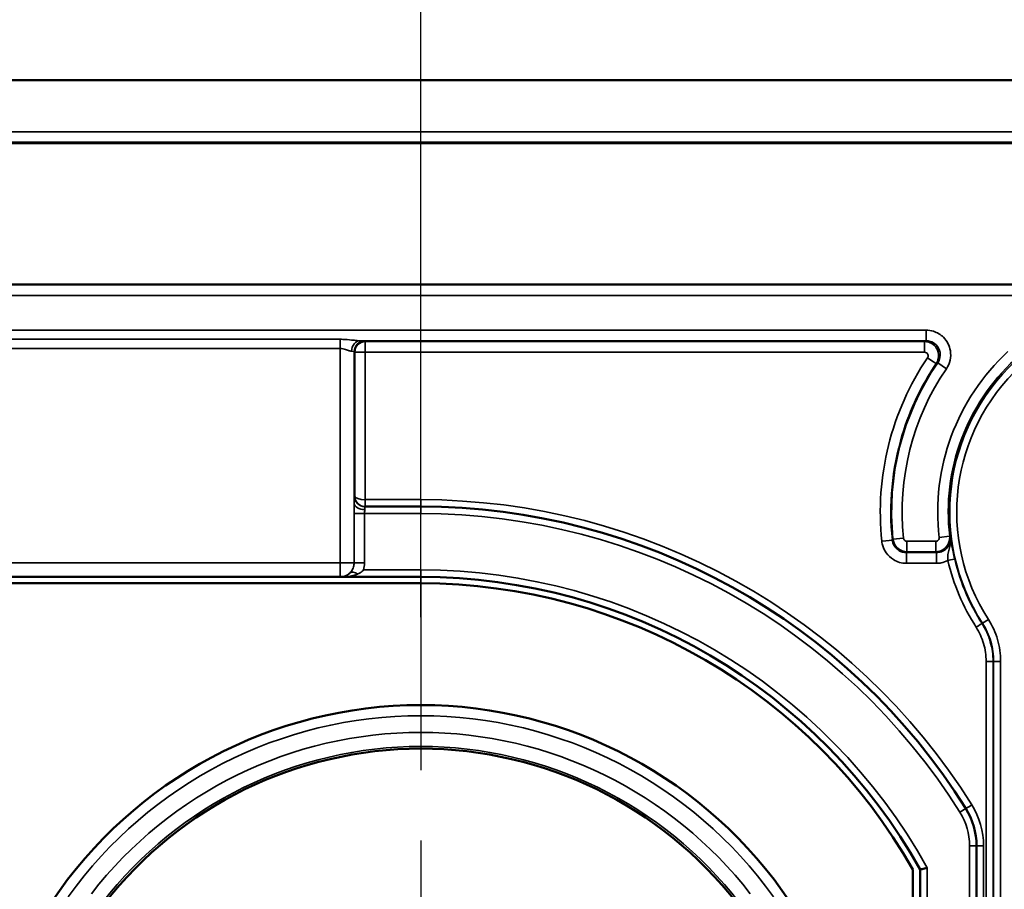
# Model space of a CAD drawing. Units: inches. Extents: x 0.6 to 33.4, y 0.6 to 21.4.
# Drawn here: x 21.7 to 23.1, y 16.9 to 18.1 of the extents above; entities that cross this region are included whole.
import ezdxf

# ---------------------------------------------------------------- set-up
doc = ezdxf.new("R2010")
doc.units = ezdxf.units.IN
doc.header["$LTSCALE"] = 2
doc.header["$MEASUREMENT"] = 0
doc.linetypes.add('CHAIN', pattern=[0.7087, 0.4724, -0.0591, 0.1181, -0.0591])
for name, color, linetype, lineweight in [('Center Mark (ANSI)', 7, 'Continuous', 25), ('Dimension (ANSI)', 7, 'Continuous', 25), ('Visible (ANSI)', 7, 'Continuous', 50), ('Visible Narrow (ANSI)', 7, 'Continuous', 35)]:
    doc.layers.add(name, color=color, linetype=linetype, lineweight=lineweight)
doc.styles.get("Standard").update_dxf_attribs({"font": 'calibril.ttf'})
doc.dimstyles.new('Default (ANSI)', dxfattribs={"dimscale": 2, "dimtxt": 0.125, "dimasz": 0.098425, "dimexe": 0.125, "dimexo": 0.0625, "dimgap": 0.031496, "dimtad": 0, "dimtih": 1, "dimtoh": 1, "dimrnd": 1e-08, "dimzin": 4, "dimdsep": 46, "dimtxsty": 'Standard', "dimcen": 0.09, "dimdle": 0.393701, "dimclrd": 256, "dimclre": 256, "dimclrt": 256, "dimadec": 0, "dimazin": 1, "dimtfac": 1, "dimtdec": 3, "dimtofl": 0, "dimtmove": 0, "dimatfit": 3, "dimfxl": 1, "dimtolj": 1, "dimtzin": 4, "dimlwd": -1, "dimlwe": -1, "dimarcsym": 0})

# ---------------------------------------------------------------- blocks, each defined once
blk = doc.blocks.new('*D15')
at = {"layer": 'Defpoints', "color": 0, "transparency": 16777216}
for p in [(22.2827, 19.1905), (20.7517, 17.1562), (22.2827, 17.1562)]:
    blk.add_point(p, dxfattribs=at)
at = {"layer": 'Dimension (ANSI)', "transparency": 16777216}
for p, q in [((20.7517, 17.2812), (20.7517, 19.4405)), ((22.2827, 17.2812), (22.2827, 19.4405)), ((20.7517, 19.1905), (20.4814, 19.1905)), ((22.0858, 19.1905), (20.9485, 19.1905))]:
    blk.add_line(p, q, dxfattribs=at)
for points in [[(20.9485, 19.2233), (20.9485, 19.1577), (20.7517, 19.1905)], [(22.0858, 19.2233), (22.0858, 19.1577), (22.2827, 19.1905)]]:
    blk.add_solid(points, dxfattribs=at)
at = {"layer": 'Dimension (ANSI)', "transparency": 16777216, "char_height": 0.25, "attachment_point": 1}
for s, insert in [('\\A1; 1.53', (19.6159, 19.5089)), ('\\A1;[38.9]', (19.5699, 19.1275))]:
    blk.add_mtext(s, dxfattribs=dict(at, insert=insert))

msp = doc.modelspace()

# ---------------------------------------------------------------- linework, layer by layer
at = {"layer": 'Center Mark (ANSI)', "linetype": 'CHAIN', "ltscale": 0.297106}
msp.add_line((22.2827, 17.3442), (22.2827, 16.2742), dxfattribs=at)
at = {"layer": 'Visible (ANSI)'}
for p, q in [((23.8422, 18.0442), (19.1922, 18.0442)), ((23.7677, 17.9547), (19.2667, 17.9547)), ((19.4577, 17.7537), (23.5767, 17.7537)), ((22.2827, 17.4382), (22.2034, 17.4382)), ((22.2827, 17.3292), (20.7517, 17.3292)), ((21.5368, 17.3382), (22.168, 17.3382)), ((22.168, 17.3382), (22.1684, 17.3382)), ((22.1684, 17.3382), (22.2827, 17.3382)), ((23.0727, 16.677), (23.0727, 16.9561)), ((22.9822, 16.1258), (22.9822, 16.9226)), ((22.9927, 16.9223), (22.9927, 16.1261))]:
    msp.add_line(p, q, dxfattribs=at)
for centre, radius, start, end in [((22.2827, 16.5242), 0.914, 32.0413, 90), ((22.2827, 16.5242), 0.814, 29.2805, 90), ((22.2827, 16.5242), 0.805, 29.6638, 90), ((22.2827, 16.5242), 0.632, 33.8297, 146.1703), ((22.2827, 16.5242), 0.57, 37.9577, 142.0423), ((22.9727, 16.9561), 0.1, 0, 32.0413)]:
    msp.add_arc(centre, radius, start, end, dxfattribs=at)
msp.add_open_spline([(23.0027, 16.9249), (23.0027, 16.9249), (23.0026, 16.9249), (23.0012, 16.9246), (22.9999, 16.9242), (22.9975, 16.9236), (22.9964, 16.9233), (22.9946, 16.9228), (22.9939, 16.9227), (22.9929, 16.9224), (22.9927, 16.9223), (22.9927, 16.9223), (22.9927, 16.9223), (22.9927, 16.9223)], degree=3, knots=[-0.00023291, -0.00023291, -0.00023291, -0.00023291, 0, 0, 0.0107053, 0.0107053, 0.02084515, 0.02084515, 0.03064819, 0.03064819, 0.04028184, 0.04028184, 0.04048618, 0.04048618, 0.04048618, 0.04048618], dxfattribs=at)
at = {"layer": 'Visible Narrow (ANSI)'}
for p, q in [((23.769, 17.9711), (19.2653, 17.9711)), ((19.2653, 17.9561), (23.769, 17.9561)), ((23.5764, 17.7534), (19.458, 17.7534)), ((19.458, 17.7384), (23.5764, 17.7384)), ((23.001, 17.689), (19.5174, 17.689)), ((23.001, 17.689), (23.001, 17.674)), ((22.168, 17.676), (21.5368, 17.676)), ((22.168, 17.676), (22.168, 17.663)), ((22.1964, 17.674), (23.001, 17.674)), ((22.2038, 17.6728), (22.203, 17.6736)), ((22.9989, 17.6728), (22.2038, 17.6728)), ((22.2038, 17.6728), (22.2038, 17.6576)), ((22.9989, 17.6576), (22.9989, 17.6728)), ((21.5368, 17.663), (22.168, 17.663)), ((22.168, 17.663), (22.168, 17.3582)), ((22.188, 17.6586), (22.1888, 17.6578)), ((22.188, 17.4424), (22.188, 17.6586)), ((22.1888, 17.6578), (22.1888, 17.4532)), ((22.2038, 17.6576), (22.9989, 17.6576)), ((22.2038, 17.4481), (22.2038, 17.6576)), ((23.0299, 17.6342), (23.0175, 17.6427)), ((22.1888, 17.4532), (22.1884, 17.4532)), ((22.2827, 17.4481), (22.2038, 17.4481)), ((22.2038, 17.4382), (22.2038, 17.4481)), ((22.2827, 17.4382), (22.2827, 17.4481)), ((22.1878, 17.4282), (22.2027, 17.4282)), ((22.1878, 17.4282), (22.1878, 17.3582)), ((22.2027, 17.3582), (22.2027, 17.4282)), ((22.2027, 17.4282), (22.2827, 17.4282)), ((22.2827, 17.4382), (22.2827, 17.4282)), ((22.9689, 17.3934), (22.9539, 17.3919)), ((22.9738, 17.389), (22.9738, 17.374)), ((23.0146, 17.389), (22.9738, 17.389)), ((23.0146, 17.389), (23.0146, 17.374)), ((23.0196, 17.3945), (23.0345, 17.3963)), ((22.9729, 17.3577), (22.9729, 17.3729)), ((23.0158, 17.3729), (22.9729, 17.3729)), ((22.9738, 17.374), (23.0146, 17.374)), ((23.0158, 17.3577), (23.0158, 17.3729)), ((22.168, 17.3582), (21.5368, 17.3582)), ((22.1878, 17.3582), (22.168, 17.3582)), ((22.168, 17.3582), (22.168, 17.3382)), ((22.1878, 17.3582), (22.2027, 17.3582)), ((22.9729, 17.3577), (23.0158, 17.3577)), ((22.2827, 17.3482), (22.2012, 17.3482)), ((22.2827, 17.3482), (22.2827, 17.3382)), ((23.0895, 17.2778), (23.0811, 17.2724)), ((23.0863, 17.2182), (23.0862, 16.7573)), ((23.0962, 16.7572), (23.0963, 17.218)), ((23.107, 17.2182), (23.097, 17.2182)), ((23.097, 17.2182), (23.097, 16.7581)), ((23.107, 16.7581), (23.107, 17.2182)), ((23.0575, 17.0091), (23.049, 17.0038)), ((23.0627, 16.9561), (23.0627, 16.677)), ((23.0727, 16.9561), (23.0627, 16.9561)), ((23.0827, 16.6769), (23.0827, 16.9559)), ((23.0027, 16.5658), (23.0027, 16.9249))]:
    msp.add_line(p, q, dxfattribs=at)
for centre, radius, start, end in [((23.3272, 17.4307), 0.3097, 132.646, 186.7078), ((23.3272, 17.4307), 0.3753, 145.611, 185.9398), ((23.3272, 17.4307), 0.2947, 132.646, 186.7078), ((23.3272, 17.4307), 0.2926, 132.8895, 212.7653), ((23.3272, 17.4307), 0.2826, 132.8895, 212.7653), ((23.3272, 17.4307), 0.3603, 145.611, 185.9398), ((22.2827, 16.5241), 0.924, 32.0413, 90), ((22.2827, 16.5242), 0.904, 32.0413, 90), ((22.168, 17.3582), 0.0198, 343.2213, 0), ((22.168, 17.3582), 0.0346, 343.2213, 0), ((22.2827, 16.5242), 0.824, 29.0983, 90), ((22.2827, 16.5242), 0.6169, 35.653, 144.347), ((22.2827, 16.5242), 0.5931, 37.839, 142.161), ((22.2827, 16.5242), 0.5731, 37.839, 142.161), ((22.9727, 16.9559), 0.11, 0, 32.0413), ((22.9727, 16.9561), 0.09, 0, 32.0413)]:
    msp.add_arc(centre, radius, start, end, dxfattribs=at)
for centre, major_axis, ratio, start_param, end_param in [((22.1964, 17.659), (0.0004, 0.015), 0.80995, 0.029761, 1.590324), ((22.203, 17.6586), (0.0106, 0.0106), 0.999695, 0.78555, 2.356042), ((22.2038, 17.6578), (-0.0106, -0.0106), 0.999695, 3.927143, 5.497635), ((22.168, 17.6736), (-0.035, 0), 0.017455, 3.159046, 3.768185), ((22.168, 17.6586), (0.02, 0), 0.030546, 0.017453, 0.626592), ((22.2038, 17.6578), (-0.015, 0), 0.017452, 0.017456, 1.570802), ((23.3272, 17.4306), (0, 0.3913), 1, 0.97628, 1.677445), ((23.003, 17.65), (0.0124, -0.0084), 0.014459, 4.722164, 6.26573), ((22.1884, 17.4282), (0, -0.025), 0.017455, 3.141593, 4.110793), ((22.203, 17.4424), (-0.015, 0.0002), 0.565931, 0.02117, 1.577578), ((22.2034, 17.4532), (0, -0.015), 0.999848, 4.712389, 6.283185), ((22.2038, 17.4532), (-0.015, 0.0001), 0.344905, 0.019694, 1.57304), ((22.2038, 17.4532), (0.0105, -0.0108), 0.994297, 3.941738, 5.495083), ((22.2038, 17.4482), (-0.00017, -0.01), 0.000305, 0.000305, 1.553346), ((22.2038, 17.4531), (-0.00425, -0.00263), 0.999659, 0.999741, 1.017191), ((22.2034, 17.4282), (0, 0.01), 0.043638, 0, 0.9692), ((22.9381, 17.3892), (0.0149, 0.0016), 0.017353, 4.710531, 6.265729), ((23.0319, 17.3614), (0.00974, 0.00228), 0.016992, 0.017456, 1.566814), ((23.3272, 17.4308), (0, -0.3032), 1, 4.942609, 5.283508), ((22.168, 17.3582), (0, -0.02), 0.999848, 0, 0.799489), ((22.1931, 17.3338), (-0.0108, 0.0104), 0.453029, 5.122644, 6.269148), ((23.0721, 17.2667), (0.00841, 0.00541), 0.014683, 0.017455, 1.561362), ((23.0863, 17.218), (0.01, 0), 0.017452, 0.017456, 1.570802), ((23.0659, 17.0144), (-0.00848, -0.00531), 0.014794, 0, 1.561537), ((23.0827, 16.9561), (-0.01, 0), 0.017452, 0, 1.570796)]:
    msp.add_ellipse(centre, major_axis=major_axis, ratio=ratio, start_param=start_param, end_param=end_param, dxfattribs=at)
for points, knots in [([(23.0299, 17.6342), (23.0349, 17.6416), (23.037, 17.6509), (23.0343, 17.6669), (23.0308, 17.6737), (23.0217, 17.6828), (23.0167, 17.6857), (23.008, 17.6884), (23.0045, 17.689), (23.001, 17.689)], [0, 0, 0, 0, 0.0680513, 0.0680513, 0.1235771, 0.1235771, 0.1662894, 0.1662894, 0.1929845, 0.1929845, 0.1929845, 0.1929845]), ([(22.1964, 17.674), (22.1951, 17.674), (22.1938, 17.6741), (22.1898, 17.6744), (22.1871, 17.6747), (22.1803, 17.6754), (22.1761, 17.6758), (22.1705, 17.676), (22.1693, 17.676), (22.168, 17.676)], [0, 0, 0, 0, 0.01609644, 0.01609644, 0.04185073, 0.04185073, 0.07533132, 0.07533132, 0.08467422, 0.08467422, 0.08467422, 0.08467422]), ([(23.001, 17.674), (23.0007, 17.6738), (23.0003, 17.6736), (23, 17.6734), (22.9996, 17.6732), (22.9992, 17.673), (22.9989, 17.6728)], [-0.7777228, -0.7777228, -0.7777228, -0.7777228, -0.6976659, -0.6976659, -0.6976659, -0.6117277, -0.6117277, -0.6117277, -0.6117277]), ([(23.0154, 17.6416), (23.0168, 17.6437), (23.0178, 17.646), (23.0193, 17.6525), (23.0189, 17.6568), (23.0162, 17.663), (23.0148, 17.6652), (23.0106, 17.6693), (23.0078, 17.671), (23.0029, 17.6725), (23.0009, 17.6728), (22.9989, 17.6728)], [0, 0, 0, 0, 0.00472908, 0.00472908, 0.01264696, 0.01264696, 0.01758846, 0.01758846, 0.02368796, 0.02368796, 0.02750015, 0.02750015, 0.02750015, 0.02750015]), ([(23.001, 17.674), (23.003, 17.674), (23.005, 17.6737), (23.01, 17.6721), (23.0128, 17.6704), (23.0181, 17.6653), (23.0201, 17.6614), (23.0216, 17.6522), (23.0204, 17.6469), (23.0175, 17.6427)], [-0.1929845, -0.1929845, -0.1929845, -0.1929845, -0.1662894, -0.1662894, -0.1235771, -0.1235771, -0.0680513, -0.0680513, 0, 0, 0, 0]), ([(22.168, 17.663), (22.1687, 17.663), (22.1694, 17.6629), (22.1726, 17.6626), (22.175, 17.6619), (22.1789, 17.6605), (22.1805, 17.6598), (22.1827, 17.6592), (22.1835, 17.659), (22.1842, 17.659)], [-0.08467422, -0.08467422, -0.08467422, -0.08467422, -0.07533132, -0.07533132, -0.04185073, -0.04185073, -0.01609644, -0.01609644, 0, 0, 0, 0]), ([(22.9989, 17.6576), (22.9994, 17.6576), (22.9999, 17.6575), (23.0011, 17.6571), (23.0018, 17.6567), (23.0028, 17.6557), (23.0032, 17.6551), (23.0039, 17.6536), (23.004, 17.6525), (23.0036, 17.6509), (23.0034, 17.6503), (23.003, 17.6498)], [-0.02750015, -0.02750015, -0.02750015, -0.02750015, -0.02368796, -0.02368796, -0.01758846, -0.01758846, -0.01264696, -0.01264696, -0.00472908, -0.00472908, 0, 0, 0, 0]), ([(22.953, 17.3908), (22.9476, 17.4408), (22.9525, 17.4919), (22.978, 17.5761), (22.9943, 17.6105), (23.0154, 17.6416)], [-1.6774447, -1.6774447, -1.6774447, -1.6774447, -1.2762962, -1.2762962, -0.9762798, -0.9762798, -0.9762798, -0.9762798]), ([(23.0154, 17.6416), (23.0158, 17.6418), (23.0161, 17.642), (23.0165, 17.6422), (23.0168, 17.6423), (23.0172, 17.6425), (23.0175, 17.6427)], [0.6120737, 0.6120737, 0.6120737, 0.6120737, 0.6976659, 0.6976659, 0.6976659, 0.7777228, 0.7777228, 0.7777228, 0.7777228]), ([(22.188, 17.4424), (22.188, 17.4411), (22.188, 17.4398), (22.1879, 17.4361), (22.1879, 17.4337), (22.1878, 17.4303), (22.1878, 17.4293), (22.1878, 17.4282)], [0, 0, 0, 0, 0.01169054, 0.01169054, 0.03039541, 0.03039541, 0.03821217, 0.03821217, 0.03821217, 0.03821217]), ([(22.2027, 17.4282), (22.2027, 17.4286), (22.2027, 17.429), (22.2027, 17.4304), (22.2028, 17.4314), (22.203, 17.4328), (22.203, 17.4334), (22.203, 17.4339)], [-0.03821217, -0.03821217, -0.03821217, -0.03821217, -0.03039541, -0.03039541, -0.01169054, -0.01169054, 0, 0, 0, 0]), ([(22.9381, 17.3889), (22.9383, 17.3867), (22.9388, 17.3844), (22.9405, 17.3788), (22.9422, 17.3755), (22.947, 17.3687), (22.9505, 17.3654), (22.96, 17.3595), (22.9664, 17.3577), (22.9729, 17.3577)], [0, 0, 0, 0, 0.0173112, 0.0173112, 0.0450092, 0.0450092, 0.0810165, 0.0810165, 0.1301689, 0.1301689, 0.1301689, 0.1301689]), ([(22.9539, 17.3919), (22.9538, 17.3917), (22.9536, 17.3915), (22.9535, 17.3913), (22.9533, 17.3912), (22.9532, 17.391), (22.953, 17.3908)], [0.0882594, 0.0882594, 0.0882594, 0.0882594, 0.1655678, 0.1655678, 0.1655678, 0.2422712, 0.2422712, 0.2422712, 0.2422712]), ([(22.9729, 17.3729), (22.9692, 17.3729), (22.9655, 17.374), (22.9601, 17.3773), (22.9581, 17.3792), (22.9553, 17.3831), (22.9544, 17.385), (22.9534, 17.3882), (22.9531, 17.3895), (22.953, 17.3908)], [-0.1301689, -0.1301689, -0.1301689, -0.1301689, -0.0810165, -0.0810165, -0.0450092, -0.0450092, -0.0173112, -0.0173112, 0, 0, 0, 0]), ([(22.9539, 17.3919), (22.9542, 17.3899), (22.9547, 17.3879), (22.9567, 17.3832), (22.9587, 17.3805), (22.9647, 17.3756), (22.9693, 17.374), (22.9738, 17.374)], [-0.01862914, -0.01862914, -0.01862914, -0.01862914, -0.01481878, -0.01481878, -0.0087222, -0.0087222, 0, 0, 0, 0]), ([(22.9738, 17.389), (22.9727, 17.389), (22.9715, 17.3894), (22.97, 17.3906), (22.9695, 17.3913), (22.969, 17.3925), (22.9689, 17.393), (22.9689, 17.3934)], [0, 0, 0, 0, 0.0087222, 0.0087222, 0.01481878, 0.01481878, 0.01862914, 0.01862914, 0.01862914, 0.01862914]), ([(23.0146, 17.374), (23.0166, 17.374), (23.0186, 17.3743), (23.0236, 17.3758), (23.0264, 17.3775), (23.0316, 17.3827), (23.0336, 17.3866), (23.0346, 17.3925), (23.0347, 17.3944), (23.0345, 17.3963)], [-0.02143234, -0.02143234, -0.02143234, -0.02143234, -0.0176216, -0.0176216, -0.01152441, -0.01152441, -0.00359806, -0.00359806, 0, 0, 0, 0]), ([(23.0196, 17.3945), (23.0196, 17.3941), (23.0196, 17.3936), (23.0194, 17.3921), (23.0189, 17.3911), (23.0175, 17.3898), (23.0168, 17.3894), (23.0156, 17.389), (23.0151, 17.389), (23.0146, 17.389)], [0, 0, 0, 0, 0.00359806, 0.00359806, 0.01152441, 0.01152441, 0.0176216, 0.0176216, 0.02143234, 0.02143234, 0.02143234, 0.02143234]), ([(23.0356, 17.3953), (23.0358, 17.3936), (23.0358, 17.3919), (23.0352, 17.3868), (23.0338, 17.3834), (23.0299, 17.3785), (23.0279, 17.3767), (23.0237, 17.3744), (23.0217, 17.3737), (23.0184, 17.373), (23.0171, 17.3729), (23.0158, 17.3729)], [-0.150366, -0.150366, -0.150366, -0.150366, -0.1278907, -0.1278907, -0.0810575, -0.0810575, -0.045032, -0.045032, -0.01732, -0.01732, 0, 0, 0, 0]), ([(23.0356, 17.3953), (23.0361, 17.392), (23.0359, 17.3886), (23.0349, 17.3827), (23.0342, 17.3801), (23.0329, 17.3751), (23.0324, 17.3727), (23.0319, 17.3685), (23.0318, 17.3667), (23.0318, 17.3638), (23.0319, 17.3627), (23.0319, 17.3616)], [-0.1087478, -0.1087478, -0.1087478, -0.1087478, -0.0847433, -0.0847433, -0.0610427, -0.0610427, -0.0339126, -0.0339126, -0.0130433, -0.0130433, 0, 0, 0, 0]), ([(23.0356, 17.3953), (23.0354, 17.3955), (23.0352, 17.3956), (23.0351, 17.3958), (23.0349, 17.396), (23.0347, 17.3961), (23.0345, 17.3963)], [-0.2426739, -0.2426739, -0.2426739, -0.2426739, -0.1652912, -0.1652912, -0.1652912, -0.0882996, -0.0882996, -0.0882996, -0.0882996]), ([(23.0417, 17.3637), (23.0413, 17.3653), (23.0409, 17.367), (23.04, 17.3711), (23.0395, 17.3736), (23.0384, 17.379), (23.0379, 17.3818), (23.0371, 17.3865), (23.0367, 17.3884), (23.0362, 17.392), (23.0359, 17.3937), (23.0356, 17.3953)], [0, 0, 0, 0, 0.0130433, 0.0130433, 0.0339126, 0.0339126, 0.0610427, 0.0610427, 0.0847433, 0.0847433, 0.1087478, 0.1087478, 0.1087478, 0.1087478]), ([(22.9729, 17.3729), (22.973, 17.3731), (22.9732, 17.3733), (22.9734, 17.3734), (22.9735, 17.3736), (22.9737, 17.3738), (22.9738, 17.374)], [-0.2408844, -0.2408844, -0.2408844, -0.2408844, -0.1655678, -0.1655678, -0.1655678, -0.0882594, -0.0882594, -0.0882594, -0.0882594]), ([(23.0146, 17.374), (23.0148, 17.3738), (23.015, 17.3736), (23.0152, 17.3734), (23.0154, 17.3733), (23.0156, 17.3731), (23.0158, 17.3729)], [0.0882996, 0.0882996, 0.0882996, 0.0882996, 0.1652912, 0.1652912, 0.1652912, 0.2409352, 0.2409352, 0.2409352, 0.2409352]), ([(23.0158, 17.3577), (23.0181, 17.3577), (23.0203, 17.3579), (23.0258, 17.359), (23.029, 17.3601), (23.0319, 17.3616)], [0, 0, 0, 0, 0.01731998, 0.01731998, 0.04267069, 0.04267069, 0.04267069, 0.04267069]), ([(23.0805, 17.2721), (23.0721, 17.2852), (23.0647, 17.299), (23.0514, 17.3295), (23.0457, 17.3464), (23.0417, 17.3637)], [0.9996775, 0.9996775, 0.9996775, 0.9996775, 1.1589579, 1.1589579, 1.3405764, 1.3405764, 1.3405764, 1.3405764]), ([(22.1824, 17.3443), (22.1822, 17.3441), (22.1821, 17.344), (22.1811, 17.3431), (22.1803, 17.3423), (22.1779, 17.3407), (22.1765, 17.34), (22.1728, 17.3386), (22.1706, 17.3382), (22.1684, 17.3382)], [-0.08673307, -0.08673307, -0.08673307, -0.08673307, -0.08392509, -0.08392509, -0.06612432, -0.06612432, -0.03868336, -0.03868336, 0.00043597, 0.00043597, 0.00043597, 0.00043597]), ([(22.187, 17.3525), (22.1866, 17.3514), (22.1862, 17.3502), (22.1848, 17.3473), (22.1837, 17.3456), (22.1824, 17.3443)], [-0.0442895, -0.0442895, -0.0442895, -0.0442895, -0.02817692, -0.02817692, 0, 0, 0, 0]), ([(22.1931, 17.3425), (22.1954, 17.3434), (22.1974, 17.3446), (22.1998, 17.3466), (22.2006, 17.3474), (22.2012, 17.3482)], [0, 0, 0, 0, 0.02817692, 0.02817692, 0.0442895, 0.0442895, 0.0442895, 0.0442895]), ([(22.1684, 17.3382), (22.1723, 17.3382), (22.1762, 17.3385), (22.1827, 17.3394), (22.1853, 17.34), (22.1894, 17.3411), (22.191, 17.3416), (22.1927, 17.3423), (22.1929, 17.3424), (22.1931, 17.3425)], [-0.00043597, -0.00043597, -0.00043597, -0.00043597, 0.03868336, 0.03868336, 0.06612432, 0.06612432, 0.08392509, 0.08392509, 0.08673307, 0.08673307, 0.08673307, 0.08673307]), ([(23.107, 17.2182), (23.107, 17.2287), (23.1055, 17.2392), (23.0996, 17.2593), (23.0952, 17.2689), (23.0895, 17.2778)], [0, 0, 0, 0, 0.0798746, 0.0798746, 0.1597521, 0.1597521, 0.1597521, 0.1597521]), ([(23.0721, 17.2669), (23.0767, 17.2597), (23.0803, 17.2518), (23.0851, 17.2354), (23.0864, 17.2268), (23.0863, 17.2182)], [0, 0, 0, 0, 0.0652966, 0.0652966, 0.1306129, 0.1306129, 0.1306129, 0.1306129]), ([(23.0811, 17.2724), (23.081, 17.2723), (23.0809, 17.2723), (23.0808, 17.2722), (23.0807, 17.2722), (23.0806, 17.2722), (23.0805, 17.2721)], [0.27901289, 0.27901289, 0.27901289, 0.27901289, 0.32680031, 0.32680031, 0.32680031, 0.37399642, 0.37399642, 0.37399642, 0.37399642]), ([(23.0963, 17.218), (23.0963, 17.2276), (23.095, 17.2371), (23.0896, 17.2554), (23.0856, 17.2641), (23.0805, 17.2721)], [-0.1306129, -0.1306129, -0.1306129, -0.1306129, -0.0652966, -0.0652966, 0, 0, 0, 0]), ([(23.0811, 17.2724), (23.0863, 17.2643), (23.0903, 17.2556), (23.0956, 17.2373), (23.097, 17.2278), (23.097, 17.2182)], [-0.1597521, -0.1597521, -0.1597521, -0.1597521, -0.0798746, -0.0798746, 0, 0, 0, 0]), ([(23.0963, 17.218), (23.0965, 17.2181), (23.0966, 17.2181), (23.0967, 17.2181), (23.0968, 17.2182), (23.0969, 17.2182), (23.097, 17.2182)], [-0.37615451, -0.37615451, -0.37615451, -0.37615451, -0.32680031, -0.32680031, -0.32680031, -0.27901289, -0.27901289, -0.27901289, -0.27901289])]:
    msp.add_open_spline(points, degree=3, knots=knots, dxfattribs=at)
msp.add_open_spline([(22.2036, 17.4382), (22.2037, 17.4382), (22.2038, 17.4382), (22.2038, 17.4382)], degree=3, dxfattribs=at)

# ---------------------------------------------------------------- dimensions: what is measured, and where the dimension line sits
at = {"layer": 'Dimension (ANSI)'}
dim = msp.add_linear_dim(base=(22.2827, 19.1905), p1=(20.7517, 17.1562), p2=(22.2827, 17.1562), angle=180, text=' <>\\X[38.9]', dimstyle='Default (ANSI)', override={"dimgap": 0.031496, "dimtih": 0, "dimtoh": 0, "dimdec": 2, "dimpost": '\\X', "dimtol": 0, "dimlim": 0, "dimtp": 0, "dimtm": 0, "dimtdec": 3, "dimatfit": 2, "dimtvp": -0.25}, dxfattribs=at)
dim.commit()
dim.dimension.update_dxf_attribs({"geometry": '*D15', "text_midpoint": (19.9942, 19.1905), "dimtype": 160})

doc.saveas('drawing.dxf')
